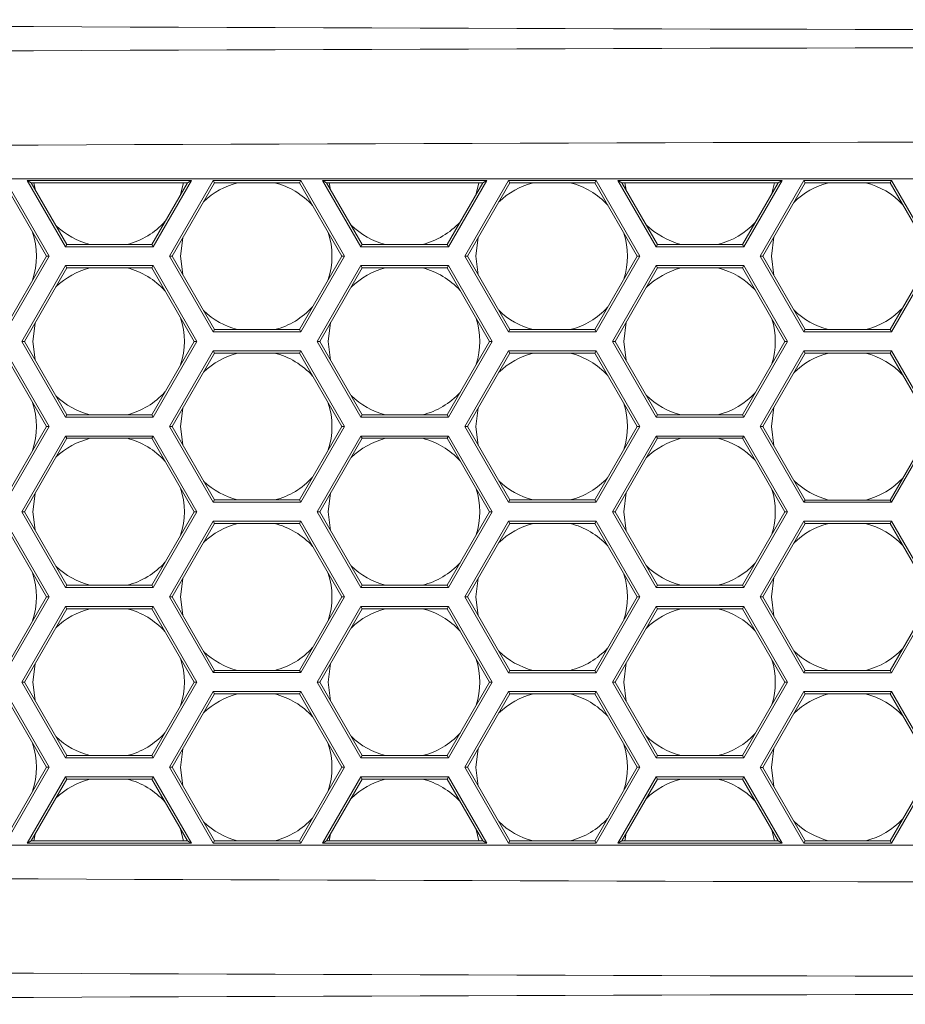
# Model space of a CAD drawing. Units: inches. Extents: x 0.1 to 16.8, y 0.2 to 10.9.
# Drawn here: x 12.3 to 12.5, y 3.3 to 3.5 of the extents above; entities that cross this region are included whole.
import ezdxf

# ---------------------------------------------------------------- set-up
doc = ezdxf.new("R2010")
doc.units = ezdxf.units.IN
doc.header["$MEASUREMENT"] = 0

msp = doc.modelspace()

# ---------------------------------------------------------------- linework, layer by layer
at = {"color": 7, "linetype": 'Continuous', "lineweight": 15}
for p, q in [((11.96340649894964, 3.481382501587769), (12.74532023935067, 3.481382501587769)), ((12.28351884428572, 3.46099287873064), (12.27231951908394, 3.480390678990616)), ((12.27266719926595, 3.48099287873064), (12.28421420464974, 3.46099287873064)), ((12.27846440686347, 3.480982501587769), (12.3217656770527, 3.480982501587768)), ((12.28856803657429, 3.463482501587769), (12.27846440686347, 3.480982501587769)), ((12.2795074474095, 3.480380301847745), (12.27846440686347, 3.480982501587769)), ((12.2795074474095, 3.480380301847745), (12.2889157167563, 3.464084701327792)), ((12.32072263650667, 3.480380301847745), (12.2795074474095, 3.480380301847745)), ((12.2805085670659, 3.478646311738403), (12.2801570978147, 3.480380301847745)), ((12.31131436715987, 3.464084701327792), (12.32072263650667, 3.480380301847745)), ((12.3217656770527, 3.480982501587768), (12.31166204734188, 3.463482501587768)), ((12.31598718165561, 3.460991149206828), (12.3275341870394, 3.480991149206828)), ((12.32788186722141, 3.480388949466805), (12.31668254201963, 3.460991149206828)), ((12.31967298610147, 3.480380301847745), (12.31892411167375, 3.477265165458452)), ((12.32072263650667, 3.480380301847745), (12.3217656770527, 3.480982501587768)), ((12.3275341870394, 3.480991149206828), (12.35062819780699, 3.480991149206828)), ((12.32788186722141, 3.480388949466805), (12.3275341870394, 3.480991149206828)), ((12.35028051762498, 3.480388949466805), (12.32788186722141, 3.480388949466805)), ((12.35028051762498, 3.480388949466805), (12.35062819780699, 3.480991149206828)), ((12.36147984282676, 3.460991149206828), (12.35028051762498, 3.480388949466805)), ((12.35062819780699, 3.480991149206828), (12.36217520319078, 3.460991149206828)), ((12.35642440686347, 3.480982501587768), (12.3997256770527, 3.480982501587768)), ((12.36652803657429, 3.463482501587768), (12.35642440686347, 3.480982501587768)), ((12.3574674474095, 3.480380301847745), (12.35642440686347, 3.480982501587768)), ((12.3574674474095, 3.480380301847745), (12.3668757167563, 3.464084701327792)), ((12.39868263650667, 3.480380301847745), (12.3574674474095, 3.480380301847745)), ((12.35853967597482, 3.478523147495283), (12.3581570978147, 3.480380301847745)), ((12.38927436715987, 3.464084701327792), (12.39868263650667, 3.480380301847745)), ((12.3997256770527, 3.480982501587768), (12.38962204734188, 3.463482501587768)), ((12.39394818019665, 3.460989419683016), (12.40549518558044, 3.480989419683016)), ((12.40584286576245, 3.480387219942993), (12.39464354056066, 3.460989419683016)), ((12.39767298610146, 3.480380301847745), (12.3969747346083, 3.477422128985424)), ((12.39868263650667, 3.480380301847745), (12.3997256770527, 3.480982501587768)), ((12.40549518558044, 3.480989419683016), (12.42858919634802, 3.480989419683016)), ((12.40584286576245, 3.480387219942993), (12.40549518558044, 3.480989419683016)), ((12.42824151616601, 3.480387219942993), (12.40584286576245, 3.480387219942993)), ((12.42824151616601, 3.480387219942993), (12.42858919634802, 3.480989419683016)), ((12.4394408413678, 3.460989419683016), (12.42824151616601, 3.480387219942993)), ((12.42858919634802, 3.480989419683016), (12.44013620173181, 3.460989419683016)), ((12.4354274474095, 3.480380301847745), (12.43438440686347, 3.480982501587769)), ((12.43438440686347, 3.480982501587769), (12.4776856770527, 3.480982501587768)), ((12.44448803657429, 3.463482501587768), (12.43438440686347, 3.480982501587769)), ((12.47664263650667, 3.480380301847745), (12.4354274474095, 3.480380301847745)), ((12.4354274474095, 3.480380301847745), (12.4448357167563, 3.464084701327792)), ((12.43657231621539, 3.478397330907944), (12.4361570978147, 3.480380301847745)), ((12.46723436715987, 3.464084701327792), (12.47664263650667, 3.480380301847745)), ((12.4776856770527, 3.480982501587768), (12.46758204734188, 3.463482501587768)), ((12.47190917873768, 3.460987690159205), (12.48345618412148, 3.480987690159204)), ((12.48380386430349, 3.48038549041918), (12.4726045391017, 3.460987690159205)), ((12.47567298610146, 3.480380301847745), (12.47502229417249, 3.477573786599284)), ((12.47664263650667, 3.480380301847745), (12.4776856770527, 3.480982501587768)), ((12.48380386430349, 3.48038549041918), (12.48345618412148, 3.480987690159204)), ((12.48345618412148, 3.480987690159204), (12.50655019488906, 3.480987690159204)), ((12.50620251470705, 3.48038549041918), (12.48380386430349, 3.48038549041918)), ((12.50620251470705, 3.48038549041918), (12.50655019488906, 3.480987690159204)), ((12.51740183990884, 3.460987690159204), (12.50620251470705, 3.48038549041918)), ((12.50655019488906, 3.480987690159204), (12.51809720027286, 3.460987690159204)), ((12.2889157167563, 3.464084701327792), (12.28856803657429, 3.463482501587769)), ((12.2889157167563, 3.464084701327792), (12.31131436715987, 3.464084701327792)), ((12.31131436715987, 3.464084701327792), (12.31166204734188, 3.463482501587768)), ((12.31888618512838, 3.460982501587769), (12.31948733833197, 3.465849198924684)), ((12.3668757167563, 3.464084701327792), (12.36652803657429, 3.463482501587768)), ((12.3668757167563, 3.464084701327792), (12.38927436715987, 3.464084701327792)), ((12.38927436715987, 3.464084701327792), (12.38962204734188, 3.463482501587768)), ((12.39688618512838, 3.460982501587769), (12.397517211908, 3.465966764460855)), ((12.4448357167563, 3.464084701327792), (12.44448803657429, 3.463482501587768)), ((12.4448357167563, 3.464084701327792), (12.46723436715987, 3.464084701327792)), ((12.46723436715987, 3.464084701327792), (12.46758204734188, 3.463482501587768)), ((12.47488618512838, 3.460982501587769), (12.47554848686947, 3.466086757267805)), ((12.31166204734188, 3.463482501587768), (12.28856803657429, 3.463482501587769)), ((12.38962204734188, 3.463482501587768), (12.36652803657429, 3.463482501587768)), ((12.46758204734188, 3.463482501587768), (12.44448803657429, 3.463482501587768)), ((12.27231951908394, 3.441595078470664), (12.28351884428572, 3.46099287873064)), ((12.28421420464974, 3.46099287873064), (12.27266719926595, 3.44099287873064)), ((12.2770210311905, 3.43848250158777), (12.28856803657429, 3.45848250158777)), ((12.28351884428572, 3.46099287873064), (12.28421420464974, 3.46099287873064)), ((12.28856803657429, 3.45848250158777), (12.31166204734188, 3.45848250158777)), ((12.2889157167563, 3.457880301847746), (12.28856803657429, 3.45848250158777)), ((12.31131436715987, 3.457880301847746), (12.31166204734188, 3.45848250158777)), ((12.31166204734188, 3.45848250158777), (12.32320905272567, 3.438482501587769)), ((12.3275341870394, 3.440991149206828), (12.31598718165561, 3.460991149206828)), ((12.31668254201963, 3.460991149206828), (12.31598718165561, 3.460991149206828)), ((12.31668254201963, 3.460991149206828), (12.32788186722141, 3.441593348946852)), ((12.3194797102362, 3.456146311738401), (12.31888618512838, 3.460982501587769)), ((12.35028051762498, 3.441593348946852), (12.36147984282676, 3.460991149206828)), ((12.36217520319078, 3.460991149206828), (12.35062819780699, 3.440991149206828)), ((12.3549810311905, 3.438482501587769), (12.36652803657429, 3.458482501587769)), ((12.36147984282676, 3.460991149206828), (12.36217520319078, 3.460991149206828)), ((12.36652803657429, 3.458482501587769), (12.38962204734188, 3.458482501587769)), ((12.3668757167563, 3.457880301847746), (12.36652803657429, 3.458482501587769)), ((12.38927436715987, 3.457880301847746), (12.38962204734188, 3.458482501587769)), ((12.38962204734188, 3.458482501587769), (12.40116905272567, 3.438482501587769)), ((12.40549518558044, 3.440989419683016), (12.39394818019665, 3.460989419683016)), ((12.39464354056066, 3.460989419683016), (12.39394818019665, 3.460989419683016)), ((12.39464354056066, 3.460989419683016), (12.40584286576245, 3.44159161942304)), ((12.39751081914512, 3.456023147495281), (12.39688618512838, 3.460982501587769)), ((12.42824151616601, 3.441591619423039), (12.4394408413678, 3.460989419683016)), ((12.44013620173181, 3.460989419683016), (12.42858919634802, 3.440989419683016)), ((12.4329410311905, 3.438482501587769), (12.44448803657429, 3.458482501587769)), ((12.4394408413678, 3.460989419683016), (12.44013620173181, 3.460989419683016)), ((12.44448803657429, 3.458482501587769), (12.46758204734188, 3.458482501587769)), ((12.4448357167563, 3.457880301847746), (12.44448803657429, 3.458482501587769)), ((12.46723436715987, 3.457880301847746), (12.46758204734188, 3.458482501587769)), ((12.46758204734188, 3.458482501587769), (12.47912905272567, 3.438482501587769)), ((12.48345618412148, 3.440987690159204), (12.47190917873768, 3.460987690159205)), ((12.4726045391017, 3.460987690159205), (12.47190917873768, 3.460987690159205)), ((12.4726045391017, 3.460987690159205), (12.48380386430349, 3.441589889899228)), ((12.47554345938569, 3.455897330907943), (12.47488618512838, 3.460982501587769)), ((12.50620251470705, 3.441589889899228), (12.51740183990884, 3.460987690159204)), ((12.51809720027286, 3.460987690159204), (12.50655019488906, 3.440987690159204)), ((12.2889157167563, 3.457880301847746), (12.27771639155452, 3.43848250158777)), ((12.31131436715987, 3.457880301847746), (12.2889157167563, 3.457880301847746)), ((12.32251369236165, 3.438482501587769), (12.31131436715987, 3.457880301847746)), ((12.3668757167563, 3.457880301847746), (12.35567639155452, 3.438482501587769)), ((12.38927436715987, 3.457880301847746), (12.3668757167563, 3.457880301847746)), ((12.40047369236165, 3.438482501587769), (12.38927436715987, 3.457880301847746)), ((12.4448357167563, 3.457880301847746), (12.43363639155452, 3.438482501587769)), ((12.46723436715987, 3.457880301847746), (12.4448357167563, 3.457880301847746)), ((12.47843369236165, 3.438482501587769), (12.46723436715987, 3.457880301847746)), ((12.27991504195808, 3.43848250158777), (12.2805085670659, 3.443318691437135)), ((12.35791504195808, 3.438482501587769), (12.35853967597482, 3.443441855680256)), ((12.43591504195808, 3.438482501587769), (12.43657231621539, 3.443567672267594)), ((12.32788186722141, 3.441593348946852), (12.3275341870394, 3.440991149206828)), ((12.35062819780699, 3.440991149206828), (12.3275341870394, 3.440991149206828)), ((12.32788186722141, 3.441593348946852), (12.35028051762498, 3.441593348946852)), ((12.35028051762498, 3.441593348946852), (12.35062819780699, 3.440991149206828)), ((12.40584286576245, 3.44159161942304), (12.40549518558044, 3.440989419683016)), ((12.42858919634802, 3.440989419683016), (12.40549518558044, 3.440989419683016)), ((12.40584286576245, 3.44159161942304), (12.42824151616601, 3.441591619423039)), ((12.42824151616601, 3.441591619423039), (12.42858919634802, 3.440989419683016)), ((12.48380386430349, 3.441589889899228), (12.48345618412148, 3.440987690159204)), ((12.50655019488906, 3.440987690159204), (12.48345618412148, 3.440987690159204)), ((12.48380386430349, 3.441589889899228), (12.50620251470705, 3.441589889899228)), ((12.50620251470705, 3.441589889899228), (12.50655019488906, 3.440987690159204)), ((12.28856803657429, 3.418482501587769), (12.2770210311905, 3.43848250158777)), ((12.27771639155452, 3.43848250158777), (12.2770210311905, 3.43848250158777)), ((12.27771639155452, 3.43848250158777), (12.2889157167563, 3.419084701327793)), ((12.2805085670659, 3.433646311738404), (12.27991504195808, 3.43848250158777)), ((12.31131436715987, 3.419084701327793), (12.32251369236165, 3.438482501587769)), ((12.32320905272567, 3.438482501587769), (12.31166204734188, 3.418482501587769)), ((12.32251369236165, 3.438482501587769), (12.32320905272567, 3.438482501587769)), ((12.36652803657429, 3.418482501587769), (12.3549810311905, 3.438482501587769)), ((12.35567639155452, 3.438482501587769), (12.3549810311905, 3.438482501587769)), ((12.35567639155452, 3.438482501587769), (12.3668757167563, 3.419084701327793)), ((12.35853967597482, 3.433523147495283), (12.35791504195808, 3.438482501587769)), ((12.38927436715987, 3.419084701327793), (12.40047369236165, 3.438482501587769)), ((12.40116905272567, 3.438482501587769), (12.38962204734188, 3.418482501587769)), ((12.40047369236165, 3.438482501587769), (12.40116905272567, 3.438482501587769)), ((12.44448803657429, 3.418482501587769), (12.4329410311905, 3.438482501587769)), ((12.43363639155452, 3.438482501587769), (12.4329410311905, 3.438482501587769)), ((12.43363639155452, 3.438482501587769), (12.4448357167563, 3.419084701327793)), ((12.43657231621539, 3.433397330907944), (12.43591504195808, 3.438482501587769)), ((12.46723436715987, 3.419084701327793), (12.47843369236165, 3.438482501587769)), ((12.47912905272567, 3.438482501587769), (12.46758204734188, 3.418482501587769)), ((12.47843369236165, 3.438482501587769), (12.47912905272567, 3.438482501587769)), ((12.28351884428572, 3.41599287873064), (12.27231951908394, 3.435390678990617)), ((12.27266719926595, 3.43599287873064), (12.28421420464974, 3.41599287873064)), ((12.31598718165561, 3.415991149206828), (12.3275341870394, 3.435991149206828)), ((12.32788186722141, 3.435388949466804), (12.31668254201963, 3.415991149206828)), ((12.3275341870394, 3.435991149206828), (12.35062819780699, 3.435991149206828)), ((12.32788186722141, 3.435388949466804), (12.3275341870394, 3.435991149206828)), ((12.35028051762498, 3.435388949466804), (12.32788186722141, 3.435388949466804)), ((12.35028051762498, 3.435388949466804), (12.35062819780699, 3.435991149206828)), ((12.36147984282676, 3.415991149206828), (12.35028051762498, 3.435388949466804)), ((12.35062819780699, 3.435991149206828), (12.36217520319078, 3.415991149206828)), ((12.39394818019665, 3.415989419683017), (12.40549518558044, 3.435989419683016)), ((12.40584286576245, 3.435387219942992), (12.39464354056066, 3.415989419683017)), ((12.40549518558044, 3.435989419683016), (12.42858919634802, 3.435989419683016)), ((12.40584286576245, 3.435387219942992), (12.40549518558044, 3.435989419683016)), ((12.42824151616601, 3.435387219942993), (12.40584286576245, 3.435387219942992)), ((12.42824151616601, 3.435387219942993), (12.42858919634802, 3.435989419683016)), ((12.4394408413678, 3.415989419683017), (12.42824151616601, 3.435387219942993)), ((12.42858919634802, 3.435989419683016), (12.44013620173181, 3.415989419683017)), ((12.47190917873768, 3.415987690159204), (12.48345618412148, 3.435987690159204)), ((12.48380386430349, 3.435385490419181), (12.4726045391017, 3.415987690159204)), ((12.48345618412148, 3.435987690159204), (12.50655019488906, 3.435987690159204)), ((12.48380386430349, 3.435385490419181), (12.48345618412148, 3.435987690159204)), ((12.50620251470705, 3.435385490419181), (12.48380386430349, 3.435385490419181)), ((12.50620251470705, 3.435385490419181), (12.50655019488906, 3.435987690159204)), ((12.51740183990884, 3.415987690159204), (12.50620251470705, 3.435385490419181)), ((12.50655019488906, 3.435987690159204), (12.51809720027286, 3.415987690159204)), ((12.31888618512838, 3.415982501587768), (12.31948733833197, 3.420849198924684)), ((12.39688618512838, 3.415982501587768), (12.397517211908, 3.420966764460855)), ((12.47488618512838, 3.415982501587768), (12.47554848686947, 3.421086757267805)), ((12.2889157167563, 3.419084701327793), (12.28856803657429, 3.418482501587769)), ((12.31166204734188, 3.418482501587769), (12.28856803657429, 3.418482501587769)), ((12.2889157167563, 3.419084701327793), (12.31131436715987, 3.419084701327793)), ((12.31131436715987, 3.419084701327793), (12.31166204734188, 3.418482501587769)), ((12.3668757167563, 3.419084701327793), (12.36652803657429, 3.418482501587769)), ((12.38962204734188, 3.418482501587769), (12.36652803657429, 3.418482501587769)), ((12.3668757167563, 3.419084701327793), (12.38927436715987, 3.419084701327793)), ((12.38927436715987, 3.419084701327793), (12.38962204734188, 3.418482501587769)), ((12.4448357167563, 3.419084701327793), (12.44448803657429, 3.418482501587769)), ((12.46758204734188, 3.418482501587769), (12.44448803657429, 3.418482501587769)), ((12.4448357167563, 3.419084701327793), (12.46723436715987, 3.419084701327793)), ((12.46723436715987, 3.419084701327793), (12.46758204734188, 3.418482501587769)), ((12.27231951908394, 3.396595078470663), (12.28351884428572, 3.41599287873064)), ((12.28421420464974, 3.41599287873064), (12.27266719926595, 3.39599287873064)), ((12.28351884428572, 3.41599287873064), (12.28421420464974, 3.41599287873064)), ((12.3275341870394, 3.395991149206828), (12.31598718165561, 3.415991149206828)), ((12.31668254201963, 3.415991149206828), (12.31598718165561, 3.415991149206828)), ((12.31668254201963, 3.415991149206828), (12.32788186722141, 3.396593348946852)), ((12.3194797102362, 3.411146311738402), (12.31888618512838, 3.415982501587768)), ((12.35028051762498, 3.396593348946852), (12.36147984282676, 3.415991149206828)), ((12.36217520319078, 3.415991149206828), (12.35062819780699, 3.395991149206828)), ((12.36147984282676, 3.415991149206828), (12.36217520319078, 3.415991149206828)), ((12.40549518558044, 3.395989419683016), (12.39394818019665, 3.415989419683017)), ((12.39464354056066, 3.415989419683017), (12.39394818019665, 3.415989419683017)), ((12.39464354056066, 3.415989419683017), (12.40584286576245, 3.39659161942304)), ((12.39751081914512, 3.411023147495281), (12.39688618512838, 3.415982501587768)), ((12.42824151616601, 3.39659161942304), (12.4394408413678, 3.415989419683017)), ((12.44013620173181, 3.415989419683017), (12.42858919634802, 3.395989419683016)), ((12.4394408413678, 3.415989419683017), (12.44013620173181, 3.415989419683017)), ((12.48345618412148, 3.395987690159204), (12.47190917873768, 3.415987690159204)), ((12.4726045391017, 3.415987690159204), (12.47190917873768, 3.415987690159204)), ((12.4726045391017, 3.415987690159204), (12.48380386430349, 3.396589889899228)), ((12.47554345938569, 3.410897330907942), (12.47488618512838, 3.415982501587768)), ((12.50620251470705, 3.396589889899228), (12.51740183990884, 3.415987690159204)), ((12.51809720027286, 3.415987690159204), (12.50655019488906, 3.395987690159204)), ((12.2770210311905, 3.393482501587769), (12.28856803657429, 3.413482501587769)), ((12.2889157167563, 3.412880301847746), (12.27771639155452, 3.393482501587769)), ((12.28856803657429, 3.413482501587769), (12.31166204734188, 3.413482501587769)), ((12.2889157167563, 3.412880301847746), (12.28856803657429, 3.413482501587769)), ((12.31131436715987, 3.412880301847746), (12.2889157167563, 3.412880301847746)), ((12.31131436715987, 3.412880301847746), (12.31166204734188, 3.413482501587769)), ((12.32251369236165, 3.393482501587769), (12.31131436715987, 3.412880301847746)), ((12.31166204734188, 3.413482501587769), (12.32320905272567, 3.393482501587769)), ((12.3549810311905, 3.393482501587769), (12.36652803657429, 3.413482501587769)), ((12.3668757167563, 3.412880301847746), (12.35567639155452, 3.393482501587769)), ((12.36652803657429, 3.413482501587769), (12.38962204734188, 3.413482501587769)), ((12.3668757167563, 3.412880301847746), (12.36652803657429, 3.413482501587769)), ((12.38927436715987, 3.412880301847745), (12.3668757167563, 3.412880301847746)), ((12.38927436715987, 3.412880301847745), (12.38962204734188, 3.413482501587769)), ((12.40047369236165, 3.393482501587769), (12.38927436715987, 3.412880301847745)), ((12.38962204734188, 3.413482501587769), (12.40116905272567, 3.393482501587769)), ((12.4329410311905, 3.393482501587769), (12.44448803657429, 3.413482501587769)), ((12.4448357167563, 3.412880301847745), (12.43363639155452, 3.393482501587769)), ((12.44448803657429, 3.413482501587769), (12.46758204734188, 3.413482501587769)), ((12.4448357167563, 3.412880301847745), (12.44448803657429, 3.413482501587769)), ((12.46723436715987, 3.412880301847745), (12.4448357167563, 3.412880301847745)), ((12.46723436715987, 3.412880301847745), (12.46758204734188, 3.413482501587769)), ((12.47843369236165, 3.393482501587769), (12.46723436715987, 3.412880301847745)), ((12.46758204734188, 3.413482501587769), (12.47912905272567, 3.393482501587769)), ((12.27991504195808, 3.393482501587769), (12.2805085670659, 3.398318691437135)), ((12.32788186722141, 3.396593348946852), (12.3275341870394, 3.395991149206828)), ((12.35062819780699, 3.395991149206828), (12.3275341870394, 3.395991149206828)), ((12.32788186722141, 3.396593348946852), (12.35028051762498, 3.396593348946852)), ((12.35028051762498, 3.396593348946852), (12.35062819780699, 3.395991149206828)), ((12.35791504195808, 3.393482501587769), (12.35853967597482, 3.398441855680256)), ((12.40584286576245, 3.39659161942304), (12.40549518558044, 3.395989419683016)), ((12.42858919634802, 3.395989419683016), (12.40549518558044, 3.395989419683016)), ((12.40584286576245, 3.39659161942304), (12.42824151616601, 3.39659161942304)), ((12.42824151616601, 3.39659161942304), (12.42858919634802, 3.395989419683016)), ((12.43591504195808, 3.393482501587769), (12.43657231621539, 3.398567672267594)), ((12.48380386430349, 3.396589889899228), (12.48345618412148, 3.395987690159204)), ((12.48380386430349, 3.396589889899228), (12.50620251470705, 3.396589889899228)), ((12.50620251470705, 3.396589889899228), (12.50655019488906, 3.395987690159204)), ((12.28856803657429, 3.373482501587769), (12.2770210311905, 3.393482501587769)), ((12.27771639155452, 3.393482501587769), (12.2770210311905, 3.393482501587769)), ((12.27771639155452, 3.393482501587769), (12.2889157167563, 3.374084701327793)), ((12.2805085670659, 3.388646311738404), (12.27991504195808, 3.393482501587769)), ((12.31131436715987, 3.374084701327793), (12.32251369236165, 3.393482501587769)), ((12.32320905272567, 3.393482501587769), (12.31166204734188, 3.373482501587769)), ((12.32251369236165, 3.393482501587769), (12.32320905272567, 3.393482501587769)), ((12.36652803657429, 3.373482501587769), (12.3549810311905, 3.393482501587769)), ((12.35567639155452, 3.393482501587769), (12.3549810311905, 3.393482501587769)), ((12.35567639155452, 3.393482501587769), (12.3668757167563, 3.374084701327793)), ((12.35853967597482, 3.388523147495283), (12.35791504195808, 3.393482501587769)), ((12.38927436715987, 3.374084701327793), (12.40047369236165, 3.393482501587769)), ((12.40116905272567, 3.393482501587769), (12.38962204734188, 3.373482501587769)), ((12.40047369236165, 3.393482501587769), (12.40116905272567, 3.393482501587769)), ((12.44448803657429, 3.373482501587769), (12.4329410311905, 3.393482501587769)), ((12.43363639155452, 3.393482501587769), (12.4329410311905, 3.393482501587769)), ((12.43363639155452, 3.393482501587769), (12.4448357167563, 3.374084701327793)), ((12.43657231621539, 3.388397330907944), (12.43591504195808, 3.393482501587769)), ((12.46723436715987, 3.374084701327792), (12.47843369236165, 3.393482501587769)), ((12.47912905272567, 3.393482501587769), (12.46758204734188, 3.373482501587769)), ((12.47843369236165, 3.393482501587769), (12.47912905272567, 3.393482501587769)), ((12.50655019488906, 3.395987690159204), (12.48345618412148, 3.395987690159204)), ((12.27266719926595, 3.39099287873064), (12.28421420464974, 3.37099287873064)), ((12.31598718165561, 3.370991149206828), (12.3275341870394, 3.390991149206828)), ((12.3275341870394, 3.390991149206828), (12.35062819780698, 3.390991149206828)), ((12.32788186722141, 3.390388949466805), (12.3275341870394, 3.390991149206828)), ((12.35028051762498, 3.390388949466805), (12.35062819780698, 3.390991149206828)), ((12.35062819780698, 3.390991149206828), (12.36217520319078, 3.370991149206828)), ((12.39394818019665, 3.370989419683016), (12.40549518558044, 3.390989419683016)), ((12.40549518558044, 3.390989419683016), (12.42858919634802, 3.390989419683017)), ((12.40584286576245, 3.390387219942993), (12.40549518558044, 3.390989419683016)), ((12.42824151616601, 3.390387219942993), (12.42858919634802, 3.390989419683017)), ((12.42858919634802, 3.390989419683017), (12.44013620173181, 3.370989419683016)), ((12.47190917873768, 3.370987690159204), (12.48345618412148, 3.390987690159204)), ((12.48345618412148, 3.390987690159204), (12.50655019488906, 3.390987690159204)), ((12.48380386430349, 3.390385490419181), (12.48345618412148, 3.390987690159204)), ((12.50620251470705, 3.390385490419181), (12.50655019488906, 3.390987690159204)), ((12.50655019488906, 3.390987690159204), (12.51809720027285, 3.370987690159204)), ((12.28351884428572, 3.37099287873064), (12.27231951908394, 3.390390678990617)), ((12.32788186722141, 3.390388949466805), (12.31668254201962, 3.370991149206828)), ((12.35028051762498, 3.390388949466805), (12.32788186722141, 3.390388949466805)), ((12.36147984282676, 3.370991149206828), (12.35028051762498, 3.390388949466805)), ((12.40584286576245, 3.390387219942993), (12.39464354056066, 3.370989419683016)), ((12.42824151616601, 3.390387219942993), (12.40584286576245, 3.390387219942993)), ((12.4394408413678, 3.370989419683016), (12.42824151616601, 3.390387219942993)), ((12.48380386430349, 3.390385490419181), (12.4726045391017, 3.370987690159204)), ((12.50620251470705, 3.390385490419181), (12.48380386430349, 3.390385490419181)), ((12.51740183990884, 3.370987690159204), (12.50620251470705, 3.390385490419181)), ((12.31888618512838, 3.370982501587769), (12.31948733833197, 3.375849198924684)), ((12.39688618512838, 3.370982501587769), (12.397517211908, 3.375966764460855)), ((12.47488618512838, 3.370982501587769), (12.47554848686947, 3.376086757267805)), ((12.2889157167563, 3.374084701327793), (12.28856803657429, 3.373482501587769)), ((12.31166204734188, 3.373482501587769), (12.28856803657429, 3.373482501587769)), ((12.2889157167563, 3.374084701327793), (12.31131436715987, 3.374084701327793)), ((12.31131436715987, 3.374084701327793), (12.31166204734188, 3.373482501587769)), ((12.3668757167563, 3.374084701327793), (12.36652803657429, 3.373482501587769)), ((12.38962204734188, 3.373482501587769), (12.36652803657429, 3.373482501587769)), ((12.3668757167563, 3.374084701327793), (12.38927436715987, 3.374084701327793)), ((12.38927436715987, 3.374084701327793), (12.38962204734188, 3.373482501587769)), ((12.4448357167563, 3.374084701327793), (12.44448803657429, 3.373482501587769)), ((12.46758204734188, 3.373482501587769), (12.44448803657429, 3.373482501587769)), ((12.4448357167563, 3.374084701327793), (12.46723436715987, 3.374084701327792)), ((12.46723436715987, 3.374084701327792), (12.46758204734188, 3.373482501587769)), ((12.27231951908394, 3.351595078470664), (12.28351884428572, 3.37099287873064)), ((12.28421420464974, 3.37099287873064), (12.27266719926595, 3.35099287873064)), ((12.28351884428572, 3.37099287873064), (12.28421420464974, 3.37099287873064)), ((12.3275341870394, 3.350991149206828), (12.31598718165561, 3.370991149206828)), ((12.31668254201962, 3.370991149206828), (12.31598718165561, 3.370991149206828)), ((12.31668254201962, 3.370991149206828), (12.32788186722141, 3.351593348946852)), ((12.3194797102362, 3.366146311738402), (12.31888618512838, 3.370982501587769)), ((12.35028051762498, 3.351593348946852), (12.36147984282676, 3.370991149206828)), ((12.36217520319078, 3.370991149206828), (12.35062819780698, 3.350991149206828)), ((12.36147984282676, 3.370991149206828), (12.36217520319078, 3.370991149206828)), ((12.40549518558044, 3.350989419683016), (12.39394818019665, 3.370989419683016)), ((12.39464354056066, 3.370989419683016), (12.39394818019665, 3.370989419683016)), ((12.39464354056066, 3.370989419683016), (12.40584286576245, 3.35159161942304)), ((12.39751081914512, 3.366023147495281), (12.39688618512838, 3.370982501587769)), ((12.42824151616601, 3.35159161942304), (12.4394408413678, 3.370989419683016)), ((12.44013620173181, 3.370989419683016), (12.42858919634802, 3.350989419683016)), ((12.4394408413678, 3.370989419683016), (12.44013620173181, 3.370989419683016)), ((12.48345618412148, 3.350987690159204), (12.47190917873768, 3.370987690159204)), ((12.4726045391017, 3.370987690159204), (12.47190917873768, 3.370987690159204)), ((12.4726045391017, 3.370987690159204), (12.48380386430349, 3.351589889899228)), ((12.47554345938569, 3.365897330907942), (12.47488618512838, 3.370982501587769)), ((12.50620251470705, 3.351589889899228), (12.51740183990884, 3.370987690159204)), ((12.51809720027285, 3.370987690159204), (12.50655019488906, 3.350987690159204)), ((12.2770210311905, 3.348482501587769), (12.28856803657429, 3.368482501587769)), ((12.2889157167563, 3.367880301847746), (12.27771639155452, 3.348482501587769)), ((12.28856803657429, 3.368482501587769), (12.31166204734188, 3.368482501587769)), ((12.2889157167563, 3.367880301847746), (12.28856803657429, 3.368482501587769)), ((12.31131436715987, 3.367880301847746), (12.2889157167563, 3.367880301847746)), ((12.31131436715987, 3.367880301847746), (12.31166204734188, 3.368482501587769)), ((12.32251369236165, 3.348482501587769), (12.31131436715987, 3.367880301847746)), ((12.31166204734188, 3.368482501587769), (12.32320905272567, 3.348482501587769)), ((12.3549810311905, 3.348482501587769), (12.36652803657429, 3.368482501587769)), ((12.3668757167563, 3.367880301847746), (12.35567639155452, 3.348482501587769)), ((12.36652803657429, 3.368482501587769), (12.38962204734188, 3.368482501587769)), ((12.3668757167563, 3.367880301847746), (12.36652803657429, 3.368482501587769)), ((12.38927436715987, 3.367880301847746), (12.3668757167563, 3.367880301847746)), ((12.38927436715987, 3.367880301847746), (12.38962204734188, 3.368482501587769)), ((12.40047369236165, 3.348482501587769), (12.38927436715987, 3.367880301847746)), ((12.38962204734188, 3.368482501587769), (12.40116905272567, 3.348482501587769)), ((12.4329410311905, 3.348482501587769), (12.44448803657429, 3.368482501587769)), ((12.4448357167563, 3.367880301847746), (12.43363639155452, 3.348482501587769)), ((12.44448803657429, 3.368482501587769), (12.46758204734188, 3.368482501587769)), ((12.4448357167563, 3.367880301847746), (12.44448803657429, 3.368482501587769)), ((12.46723436715987, 3.367880301847746), (12.4448357167563, 3.367880301847746)), ((12.46723436715987, 3.367880301847746), (12.46758204734188, 3.368482501587769)), ((12.47843369236165, 3.348482501587769), (12.46723436715987, 3.367880301847746)), ((12.46758204734188, 3.368482501587769), (12.47912905272567, 3.348482501587769)), ((12.27991504195808, 3.348482501587769), (12.2805085670659, 3.353318691437135)), ((12.35791504195808, 3.348482501587769), (12.35853967597482, 3.353441855680255)), ((12.43591504195808, 3.348482501587769), (12.43657231621539, 3.353567672267594)), ((12.32788186722141, 3.351593348946852), (12.3275341870394, 3.350991149206828)), ((12.35062819780698, 3.350991149206828), (12.3275341870394, 3.350991149206828)), ((12.32788186722141, 3.351593348946852), (12.35028051762498, 3.351593348946852)), ((12.35028051762498, 3.351593348946852), (12.35062819780698, 3.350991149206828)), ((12.40584286576245, 3.35159161942304), (12.40549518558044, 3.350989419683016)), ((12.42858919634802, 3.350989419683016), (12.40549518558044, 3.350989419683016)), ((12.40584286576245, 3.35159161942304), (12.42824151616601, 3.35159161942304)), ((12.42824151616601, 3.35159161942304), (12.42858919634802, 3.350989419683016)), ((12.48380386430349, 3.351589889899228), (12.48345618412148, 3.350987690159204)), ((12.50655019488906, 3.350987690159204), (12.48345618412148, 3.350987690159204)), ((12.48380386430349, 3.351589889899228), (12.50620251470705, 3.351589889899228)), ((12.50620251470705, 3.351589889899228), (12.50655019488906, 3.350987690159204)), ((12.28856803657429, 3.328482501587769), (12.2770210311905, 3.348482501587769)), ((12.27771639155452, 3.348482501587769), (12.2770210311905, 3.348482501587769)), ((12.27771639155452, 3.348482501587769), (12.2889157167563, 3.329084701327793)), ((12.2805085670659, 3.343646311738404), (12.27991504195808, 3.348482501587769)), ((12.31131436715987, 3.329084701327793), (12.32251369236165, 3.348482501587769)), ((12.32320905272567, 3.348482501587769), (12.31166204734188, 3.328482501587769)), ((12.32251369236165, 3.348482501587769), (12.32320905272567, 3.348482501587769)), ((12.36652803657429, 3.328482501587769), (12.3549810311905, 3.348482501587769)), ((12.35567639155452, 3.348482501587769), (12.3549810311905, 3.348482501587769)), ((12.35567639155452, 3.348482501587769), (12.3668757167563, 3.329084701327793)), ((12.35853967597482, 3.343523147495283), (12.35791504195808, 3.348482501587769)), ((12.38927436715987, 3.329084701327793), (12.40047369236165, 3.348482501587769)), ((12.40116905272567, 3.348482501587769), (12.38962204734188, 3.328482501587769)), ((12.40047369236165, 3.348482501587769), (12.40116905272567, 3.348482501587769)), ((12.44448803657429, 3.328482501587769), (12.4329410311905, 3.348482501587769)), ((12.43363639155452, 3.348482501587769), (12.4329410311905, 3.348482501587769)), ((12.43363639155452, 3.348482501587769), (12.4448357167563, 3.329084701327793)), ((12.43657231621539, 3.343397330907944), (12.43591504195808, 3.348482501587769)), ((12.46723436715987, 3.329084701327793), (12.47843369236165, 3.348482501587769)), ((12.47912905272567, 3.348482501587769), (12.46758204734188, 3.328482501587769)), ((12.47843369236165, 3.348482501587769), (12.47912905272567, 3.348482501587769)), ((12.28351884428572, 3.32599287873064), (12.27231951908394, 3.345390678990617)), ((12.27266719926595, 3.345992878730641), (12.28421420464974, 3.32599287873064)), ((12.31598718165561, 3.325991149206828), (12.3275341870394, 3.345991149206828)), ((12.32788186722141, 3.345388949466805), (12.31668254201962, 3.325991149206828)), ((12.3275341870394, 3.345991149206828), (12.35062819780698, 3.345991149206828)), ((12.32788186722141, 3.345388949466805), (12.3275341870394, 3.345991149206828)), ((12.35028051762497, 3.345388949466805), (12.32788186722141, 3.345388949466805)), ((12.35028051762497, 3.345388949466805), (12.35062819780698, 3.345991149206828)), ((12.36147984282676, 3.325991149206828), (12.35028051762497, 3.345388949466805)), ((12.35062819780698, 3.345991149206828), (12.36217520319078, 3.325991149206828)), ((12.39394818019665, 3.325989419683016), (12.40549518558044, 3.345989419683016)), ((12.40584286576245, 3.345387219942992), (12.39464354056066, 3.325989419683016)), ((12.40549518558044, 3.345989419683016), (12.42858919634802, 3.345989419683016)), ((12.40584286576245, 3.345387219942992), (12.40549518558044, 3.345989419683016)), ((12.42824151616601, 3.345387219942992), (12.40584286576245, 3.345387219942992)), ((12.42824151616601, 3.345387219942992), (12.42858919634802, 3.345989419683016)), ((12.4394408413678, 3.325989419683016), (12.42824151616601, 3.345387219942992)), ((12.42858919634802, 3.345989419683016), (12.44013620173181, 3.325989419683016)), ((12.47190917873768, 3.325987690159204), (12.48345618412148, 3.345987690159204)), ((12.48380386430348, 3.345385490419181), (12.4726045391017, 3.325987690159204)), ((12.48345618412148, 3.345987690159204), (12.50655019488906, 3.345987690159204)), ((12.48380386430348, 3.345385490419181), (12.48345618412148, 3.345987690159204)), ((12.50620251470705, 3.345385490419181), (12.48380386430348, 3.345385490419181)), ((12.50620251470705, 3.345385490419181), (12.50655019488906, 3.345987690159204)), ((12.51740183990884, 3.325987690159204), (12.50620251470705, 3.345385490419181)), ((12.50655019488906, 3.345987690159204), (12.51809720027285, 3.325987690159204)), ((12.47488618512838, 3.325982501587768), (12.47554848686947, 3.331086757267805)), ((12.2889157167563, 3.329084701327793), (12.28856803657429, 3.328482501587769)), ((12.31166204734188, 3.328482501587769), (12.28856803657429, 3.328482501587769)), ((12.2889157167563, 3.329084701327793), (12.31131436715987, 3.329084701327793)), ((12.31131436715987, 3.329084701327793), (12.31166204734188, 3.328482501587769)), ((12.31888618512838, 3.325982501587768), (12.31948733833196, 3.330849198924684)), ((12.3668757167563, 3.329084701327793), (12.36652803657429, 3.328482501587769)), ((12.38962204734188, 3.328482501587769), (12.36652803657429, 3.328482501587769)), ((12.3668757167563, 3.329084701327793), (12.38927436715987, 3.329084701327793)), ((12.38927436715987, 3.329084701327793), (12.38962204734188, 3.328482501587769)), ((12.39688618512838, 3.325982501587768), (12.397517211908, 3.330966764460855)), ((12.4448357167563, 3.329084701327793), (12.44448803657429, 3.328482501587769)), ((12.46758204734188, 3.328482501587769), (12.44448803657429, 3.328482501587769)), ((12.4448357167563, 3.329084701327793), (12.46723436715987, 3.329084701327793)), ((12.46723436715987, 3.329084701327793), (12.46758204734188, 3.328482501587769)), ((12.27231951908394, 3.306595078470663), (12.28351884428572, 3.32599287873064)), ((12.28421420464974, 3.32599287873064), (12.27266719926595, 3.30599287873064)), ((12.28351884428572, 3.32599287873064), (12.28421420464974, 3.32599287873064)), ((12.3275341870394, 3.305991149206828), (12.31598718165561, 3.325991149206828)), ((12.31668254201962, 3.325991149206828), (12.31598718165561, 3.325991149206828)), ((12.31668254201962, 3.325991149206828), (12.32788186722141, 3.306593348946851)), ((12.3194797102362, 3.321146311738402), (12.31888618512838, 3.325982501587768)), ((12.35028051762497, 3.306593348946851), (12.36147984282676, 3.325991149206828)), ((12.36217520319078, 3.325991149206828), (12.35062819780698, 3.305991149206828)), ((12.36147984282676, 3.325991149206828), (12.36217520319078, 3.325991149206828)), ((12.40549518558044, 3.305989419683016), (12.39394818019665, 3.325989419683016)), ((12.39464354056066, 3.325989419683016), (12.39394818019665, 3.325989419683016)), ((12.39464354056066, 3.325989419683016), (12.40584286576245, 3.30659161942304)), ((12.39751081914512, 3.321023147495282), (12.39688618512838, 3.325982501587768)), ((12.42824151616601, 3.30659161942304), (12.4394408413678, 3.325989419683016)), ((12.44013620173181, 3.325989419683016), (12.42858919634802, 3.305989419683016)), ((12.4394408413678, 3.325989419683016), (12.44013620173181, 3.325989419683016)), ((12.48345618412148, 3.305987690159204), (12.47190917873768, 3.325987690159204)), ((12.4726045391017, 3.325987690159204), (12.47190917873768, 3.325987690159204)), ((12.4726045391017, 3.325987690159204), (12.48380386430348, 3.306589889899227)), ((12.47554345938569, 3.320897330907942), (12.47488618512838, 3.325982501587768)), ((12.50620251470705, 3.306589889899227), (12.51740183990884, 3.325987690159204)), ((12.51809720027285, 3.325987690159204), (12.50655019488906, 3.305987690159204)), ((12.27846540540451, 3.305984231111581), (12.28856803657429, 3.323482501587769)), ((12.28856803657429, 3.323482501587769), (12.31166204734187, 3.323482501587769)), ((12.2889157167563, 3.322880301847746), (12.28856803657429, 3.323482501587769)), ((12.31131436715987, 3.322880301847746), (12.31166204734187, 3.323482501587769)), ((12.31166204734187, 3.323482501587769), (12.32176467851166, 3.305984231111581)), ((12.35642540540451, 3.305984231111581), (12.36652803657429, 3.323482501587769)), ((12.36652803657429, 3.323482501587769), (12.38962204734188, 3.323482501587769)), ((12.3668757167563, 3.322880301847746), (12.36652803657429, 3.323482501587769)), ((12.38927436715987, 3.322880301847746), (12.38962204734188, 3.323482501587769)), ((12.38962204734188, 3.323482501587769), (12.39972467851166, 3.30598423111158)), ((12.43438540540451, 3.30598423111158), (12.44448803657429, 3.323482501587769)), ((12.44448803657429, 3.323482501587769), (12.46758204734188, 3.323482501587769)), ((12.4448357167563, 3.322880301847746), (12.44448803657429, 3.323482501587769)), ((12.46723436715987, 3.322880301847746), (12.46758204734188, 3.323482501587769)), ((12.46758204734188, 3.323482501587769), (12.47768467851166, 3.30598423111158)), ((12.2889157167563, 3.322880301847746), (12.27950844595054, 3.306586430851604)), ((12.31131436715987, 3.322880301847746), (12.2889157167563, 3.322880301847746)), ((12.32072163796563, 3.306586430851604), (12.31131436715987, 3.322880301847746)), ((12.3668757167563, 3.322880301847746), (12.35746844595054, 3.306586430851604)), ((12.38927436715987, 3.322880301847746), (12.3668757167563, 3.322880301847746)), ((12.39868163796563, 3.306586430851604), (12.38927436715987, 3.322880301847746)), ((12.4448357167563, 3.322880301847746), (12.43542844595054, 3.306586430851604)), ((12.46723436715987, 3.322880301847746), (12.4448357167563, 3.322880301847746)), ((12.47664163796563, 3.306586430851604), (12.46723436715987, 3.322880301847746)), ((12.28015736944523, 3.306586430851604), (12.2805085670659, 3.308318691437135)), ((12.31892411167375, 3.309699837717086), (12.31967271447093, 3.306586430851604)), ((12.35815736944523, 3.306586430851604), (12.35853967597482, 3.308441855680256)), ((12.3969747346083, 3.309542874190114), (12.39767271447093, 3.306586430851604)), ((12.43615736944523, 3.306586430851604), (12.43657231621539, 3.308567672267595)), ((12.47502229417249, 3.309391216576253), (12.47567271447093, 3.306586430851604)), ((12.74532023935067, 3.305459381790103), (11.96340649894964, 3.305459381790104)), ((12.27950844595054, 3.306586430851604), (12.27846540540451, 3.305984231111581)), ((12.32176467851166, 3.305984231111581), (12.27846540540451, 3.305984231111581)), ((12.27950844595054, 3.306586430851604), (12.32072163796563, 3.306586430851604)), ((12.32072163796563, 3.306586430851604), (12.32176467851166, 3.305984231111581)), ((12.32788186722141, 3.306593348946851), (12.3275341870394, 3.305991149206828)), ((12.35062819780698, 3.305991149206828), (12.3275341870394, 3.305991149206828)), ((12.32788186722141, 3.306593348946851), (12.35028051762497, 3.306593348946851)), ((12.35028051762497, 3.306593348946851), (12.35062819780698, 3.305991149206828)), ((12.35746844595054, 3.306586430851604), (12.35642540540451, 3.305984231111581)), ((12.39972467851166, 3.30598423111158), (12.35642540540451, 3.305984231111581)), ((12.35746844595054, 3.306586430851604), (12.39868163796563, 3.306586430851604)), ((12.39868163796563, 3.306586430851604), (12.39972467851166, 3.30598423111158)), ((12.40584286576245, 3.30659161942304), (12.40549518558044, 3.305989419683016)), ((12.42858919634802, 3.305989419683016), (12.40549518558044, 3.305989419683016)), ((12.40584286576245, 3.30659161942304), (12.42824151616601, 3.30659161942304)), ((12.42824151616601, 3.30659161942304), (12.42858919634802, 3.305989419683016)), ((12.43542844595054, 3.306586430851604), (12.43438540540451, 3.30598423111158)), ((12.47768467851166, 3.30598423111158), (12.43438540540451, 3.30598423111158)), ((12.43542844595054, 3.306586430851604), (12.47664163796563, 3.306586430851604)), ((12.47664163796563, 3.306586430851604), (12.47768467851166, 3.30598423111158)), ((12.48380386430348, 3.306589889899227), (12.48345618412148, 3.305987690159204)), ((12.50655019488906, 3.305987690159204), (12.48345618412148, 3.305987690159204)), ((12.48380386430348, 3.306589889899227), (12.50620251470705, 3.306589889899227)), ((12.50620251470705, 3.306589889899227), (12.50655019488906, 3.305987690159204))]:
    msp.add_line(p, q, dxfattribs=at)
for centre, radius, start, end in [((12.33888618512838, 3.460982501587769), 0.0200000000000006, 103.9936827413369, 134.0834508672721), ((12.33888618512838, 3.460982501587769), 0.0200000000000004, 41.88852397079645, 76.00631725866802), ((12.41688618512838, 3.460982501587769), 0.02000000000000046, 104.0141577853809, 134.4309549769682), ((12.41688618512838, 3.460982501587769), 0.01999999999999982, 42.36100041137423, 75.985842214624), ((12.49488618512838, 3.460982501587769), 0.01999999999999979, 104.0346035556885, 134.7861939641255), ((12.49488618512838, 3.460982501587769), 0.02000000000000077, 42.81633135308428, 75.96539644431155), ((12.29991504195808, 3.483482501587769), 0.02000000000000036, 226.0066372878585, 255.9042335024514), ((12.29991504195808, 3.483482501587769), 0.01999999999999993, 284.0957664975452, 318.1114760292082), ((12.37791504195808, 3.483482501587769), 0.01999999999999993, 225.6427160590588, 255.9042335024564), ((12.37791504195808, 3.483482501587769), 0.02000000000000123, 284.0957664975502, 317.6389995886353), ((12.45591504195808, 3.483482501587769), 0.01999999999999993, 225.2703457405777, 255.9042335024564), ((12.45591504195808, 3.483482501587769), 0.01999999999999993, 284.0957664975452, 317.1836686469193), ((12.26088618512838, 3.460982501587769), 0.02000000000000102, 341.5462476919772, 18.60323058533962), ((12.33888618512838, 3.460982501587769), 0.02000000000000075, 342.0081859372384, 18.1114760292033), ((12.41688618512838, 3.460982501587769), 0.01999999999999954, 342.4532427440718, 17.63899958863), ((12.29991504195808, 3.43848250158777), 0.02000000000000036, 104.0957664975546, 133.9933627121423), ((12.29991504195808, 3.43848250158777), 0.01999999999999951, 41.88852397079361, 75.90423350245524), ((12.37791504195808, 3.438482501587769), 0.01999999999999993, 104.0957664975445, 134.3572839409411), ((12.37791504195808, 3.438482501587769), 0.02000000000000152, 42.36100041136644, 75.90423350244568), ((12.45591504195808, 3.438482501587769), 0.02000000000000161, 104.0957664975445, 134.7296542594304), ((12.45591504195808, 3.438482501587769), 0.02000000000000017, 42.81633135308242, 75.90423350245554), ((12.33888618512838, 3.460982501587769), 0.02000000000000002, 226.0066372878567, 255.8028689924384), ((12.33888618512838, 3.460982501587769), 0.02000000000000002, 284.1971310075632, 317.9918140627634), ((12.41688618512838, 3.460982501587769), 0.02000000000000081, 225.6427160590507, 255.823085097095), ((12.41688618512838, 3.460982501587769), 0.02000000000000018, 284.1769149028962, 317.5467572559273), ((12.49488618512838, 3.460982501587769), 0.01999999999999929, 225.2703457405759, 255.8433294784827), ((12.49488618512838, 3.460982501587769), 0.02000000000000052, 284.1566705215236, 317.1168319184578), ((12.29991504195808, 3.43848250158777), 0.01999999999999785, 341.8885239707899, 18.11147602920972), ((12.37791504195808, 3.438482501587769), 0.01999999999999935, 342.3610004113696, 17.63899958863242), ((12.45591504195808, 3.438482501587769), 0.01999999999999963, 342.816331353082, 17.18366864691881), ((12.33888618512838, 3.415982501587768), 0.0200000000000006, 103.9936827413369, 134.0834508672721), ((12.33888618512838, 3.415982501587768), 0.0200000000000004, 41.88852397079645, 76.00631725867296), ((12.41688618512838, 3.415982501587768), 0.02000000000000078, 104.0141577853809, 134.4309549769673), ((12.41688618512838, 3.415982501587768), 0.02000000000000025, 42.36100041137423, 75.98584221462956), ((12.49488618512838, 3.415982501587768), 0.02000000000000065, 104.0346035556878, 134.7861939641246), ((12.49488618512838, 3.415982501587768), 0.02000000000000077, 42.81633135308428, 75.96539644431218), ((12.29991504195808, 3.43848250158777), 0.01999999999999992, 284.09576649754, 318.1114760292072), ((12.37791504195808, 3.438482501587769), 0.02000000000000123, 284.0957664975502, 317.6389995886353), ((12.45591504195808, 3.438482501587769), 0.01999999999999993, 284.0957664975452, 317.1836686469193), ((12.26088618512838, 3.415982501587769), 0.02000000000000074, 341.5462476919796, 18.60323058533962), ((12.29991504195808, 3.43848250158777), 0.02000000000000079, 226.0066372878594, 255.9042335024517), ((12.33888618512838, 3.415982501587768), 0.02000000000000062, 342.0081859372397, 18.11147602920572), ((12.37791504195808, 3.438482501587769), 0.01999999999999993, 225.6427160590597, 255.9042335024564), ((12.41688618512838, 3.415982501587768), 0.01999999999999908, 342.4532427440715, 17.63899958863), ((12.45591504195808, 3.438482501587769), 0.02000000000000129, 225.2703457405696, 255.9042335024564), ((12.29991504195808, 3.393482501587769), 0.02000000000000095, 104.0957664975494, 133.9933627121468), ((12.29991504195808, 3.393482501587769), 0.02000000000000084, 41.8885239707902, 75.90423350245062), ((12.37791504195808, 3.393482501587769), 0.01999999999999993, 104.0957664975445, 134.3572839409411), ((12.37791504195808, 3.393482501587769), 0.02000000000000123, 42.3610004113655, 75.90423350245062), ((12.45591504195808, 3.393482501587769), 0.02000000000000129, 104.0957664975546, 134.7296542594312), ((12.45591504195808, 3.393482501587769), 0.02000000000000017, 42.81633135308242, 75.90423350245524), ((12.33888618512838, 3.415982501587768), 0.01999999999999916, 226.0066372878559, 255.8028689924378), ((12.33888618512838, 3.415982501587768), 0.01999999999999936, 284.1971310075638, 317.9918140627643), ((12.41688618512838, 3.415982501587768), 0.0200000000000005, 225.6427160590498, 255.823085097095), ((12.41688618512838, 3.415982501587768), 0.01999999999999932, 284.1769149028968, 317.5467572559292), ((12.49488618512838, 3.415982501587768), 0.01999999999999929, 225.2703457405705, 255.8433294784827), ((12.49488618512838, 3.415982501587768), 0.02000000000000022, 284.1566705215239, 317.1168319184587), ((12.29991504195808, 3.393482501587769), 0.01999999999999954, 341.8885239707927, 18.11147602920935), ((12.37791504195808, 3.393482501587769), 0.01999999999999948, 342.3610004113684, 17.63899958863363), ((12.45591504195808, 3.393482501587769), 0.01999999999999976, 342.8163313530807, 17.1836686469176), ((12.33888618512838, 3.370982501587769), 0.02000000000000169, 103.9936827413369, 134.0834508672758), ((12.33888618512838, 3.370982501587769), 0.01999999999999981, 41.88852397079454, 76.00631725867296), ((12.41688618512838, 3.370982501587769), 0.01999999999999982, 104.014157785376, 134.4309549769618), ((12.41688618512838, 3.370982501587769), 0.02000000000000051, 42.3610004113708, 75.98584221461907), ((12.49488618512838, 3.370982501587769), 0.01999999999999979, 104.0346035556885, 134.7861939641255), ((12.49488618512838, 3.370982501587769), 0.02000000000000077, 42.81633135308428, 75.96539644431155), ((12.29991504195808, 3.393482501587769), 0.02000000000000127, 226.0066372878548, 255.9042335024511), ((12.29991504195808, 3.393482501587769), 0.02000000000000084, 284.0957664975455, 318.1114760292106), ((12.37791504195808, 3.393482501587769), 0.01999999999999949, 225.6427160590597, 255.9042335024561), ((12.37791504195808, 3.393482501587769), 0.02000000000000093, 284.0957664975505, 317.6389995886362), ((12.45591504195808, 3.393482501587769), 0.02000000000000098, 225.2703457405687, 255.9042335024567), ((12.45591504195808, 3.393482501587769), 0.01999999999999992, 284.09576649754, 317.1836686469193), ((12.26088618512838, 3.370982501587769), 0.02000000000000102, 341.5462476919772, 18.60323058533962), ((12.33888618512838, 3.370982501587769), 0.02000000000000075, 342.0081859372384, 18.1114760292033), ((12.41688618512838, 3.370982501587769), 0.02000000000000233, 342.4532427440733, 17.6389995886257), ((12.29991504195808, 3.348482501587769), 0.02000000000000095, 104.0957664975494, 133.9933627121468), ((12.29991504195808, 3.348482501587769), 0.02000000000000024, 41.88852397078831, 75.90423350245554), ((12.37791504195808, 3.348482501587769), 0.01999999999999993, 104.0957664975445, 134.3572839409456), ((12.37791504195808, 3.348482501587769), 0.02000000000000036, 42.36100041136798, 75.90423350245062), ((12.45591504195808, 3.348482501587769), 0.02000000000000036, 104.0957664975494, 134.7296542594276), ((12.45591504195808, 3.348482501587769), 0.02000000000000117, 42.81633135307803, 75.90423350245062), ((12.33888618512838, 3.370982501587769), 0.02000000000000002, 284.1971310075632, 317.9918140627624), ((12.41688618512838, 3.370982501587769), 0.02000000000000105, 284.176914902906, 317.5467572559306), ((12.49488618512838, 3.370982501587769), 0.02000000000000113, 284.1566705215236, 317.1168319184559), ((12.29991504195808, 3.348482501587769), 0.01999999999999967, 341.8885239707927, 18.11147602921056), ((12.33888618512838, 3.370982501587769), 0.02000000000000064, 226.0066372878531, 255.8028689924335), ((12.37791504195808, 3.348482501587769), 0.01999999999999948, 342.3610004113672, 17.63899958863242), ((12.41688618512838, 3.370982501587769), 0.02000000000000018, 225.6427160590543, 255.8230850971054), ((12.45591504195808, 3.348482501587769), 0.02000000000000159, 342.8163313530811, 17.18366864691731), ((12.49488618512838, 3.370982501587769), 0.02000000000000016, 225.2703457405723, 255.843329478478), ((12.33888618512838, 3.325982501587768), 0.02000000000000045, 103.993682741332, 134.0834508672721), ((12.33888618512838, 3.325982501587768), 0.0200000000000004, 41.88852397079645, 76.00631725866802), ((12.41688618512838, 3.325982501587768), 0.02000000000000014, 104.014157785376, 134.4309549769691), ((12.41688618512838, 3.325982501587768), 0.02000000000000051, 42.3610004113708, 75.98584221461907), ((12.49488618512838, 3.325982501587768), 0.02000000000000035, 104.0346035556882, 134.7861939641291), ((12.49488618512838, 3.325982501587768), 0.02000000000000077, 42.81633135308428, 75.96539644431188), ((12.29991504195808, 3.348482501587769), 0.02000000000000127, 226.0066372878548, 255.9042335024514), ((12.29991504195808, 3.348482501587769), 0.02000000000000054, 284.0957664975452, 318.1114760292116), ((12.37791504195808, 3.348482501587769), 0.02000000000000021, 225.6427160590561, 255.9042335024564), ((12.37791504195808, 3.348482501587769), 0.02000000000000036, 284.0957664975502, 317.6389995886319), ((12.45591504195808, 3.348482501587769), 0.02000000000000004, 225.2703457405732, 255.9042335024613), ((12.45591504195808, 3.348482501587769), 0.02000000000000087, 284.0957664975452, 317.1836686469237), ((12.26088618512838, 3.325982501587768), 0.02000000000000088, 341.5462476919784, 18.60323058534083), ((12.33888618512838, 3.325982501587768), 0.01999999999999898, 342.0081859372381, 18.11147602920451), ((12.41688618512838, 3.325982501587768), 0.0200000000000011, 342.4532427440745, 17.63899958862724), ((12.29991504195808, 3.303482501587769), 0.02000000000000127, 104.0957664975494, 133.993362712146), ((12.29991504195808, 3.303482501587769), 0.01999999999999993, 41.88852397079454, 75.90423350245554), ((12.37791504195808, 3.303482501587769), 0.02000000000000052, 104.0957664975445, 134.3572839409438), ((12.37791504195808, 3.303482501587769), 0.02000000000000036, 42.36100041136893, 75.90423350245062), ((12.45591504195808, 3.303482501587769), 0.02000000000000036, 104.0957664975494, 134.7296542594268), ((12.45591504195808, 3.303482501587769), 0.02000000000000047, 42.81633135308335, 75.90423350245554), ((12.33888618512838, 3.325982501587768), 0.02000000000000002, 226.0066372878559, 255.8028689924384), ((12.33888618512838, 3.325982501587768), 0.02000000000000127, 284.1971310075681, 317.9918140627659), ((12.41688618512838, 3.325982501587768), 0.01999999999999989, 225.6427160590552, 255.8230850971051), ((12.41688618512838, 3.325982501587768), 0.02000000000000089, 284.1769149028965, 317.5467572559306), ((12.49488618512838, 3.325982501587768), 0.02000000000000016, 225.2703457405732, 255.843329478478), ((12.49488618512838, 3.325982501587768), 0.02000000000000016, 284.1566705215236, 317.1168319184534)]:
    msp.add_arc(centre, radius, start, end, dxfattribs=at)
for centre, major_axis, ratio, start_param, end_param in [((12.7779366800017, 4.393220829875947), (10, -5.329070518200751e-15), 0.08726994186710935, 4.630640799146383, 4.794137161622999), ((12.7779366800017, 2.643621053501925), (10, -7.993605777301127e-15), 0.08726994186710942, 1.48904814555659, 1.652544508033205), ((12.7779366800017, 2.618716186049631), (9.975000000000003, -8.43769498715119e-15), 0.08748866352592424, 1.48904814555659, 1.652544508033205), ((12.7779366800017, 4.16812569732824), (9.975, -6.217248937900877e-15), 0.08748866352592413, 4.630640799146383, 4.794137161622999), ((12.7779366800017, 4.143220829875947), (10, -6.217248937900877e-15), 0.0872699418671094, 4.630640799146383, 4.794137161622999), ((12.7779366800017, 2.393621053501925), (10, -8.437694987151188e-15), 0.08726994186710944, 1.48904814555659, 1.652544508033205)]:
    msp.add_ellipse(centre, major_axis=major_axis, ratio=ratio, start_param=start_param, end_param=end_param, dxfattribs=at)

doc.saveas('drawing.dxf')
